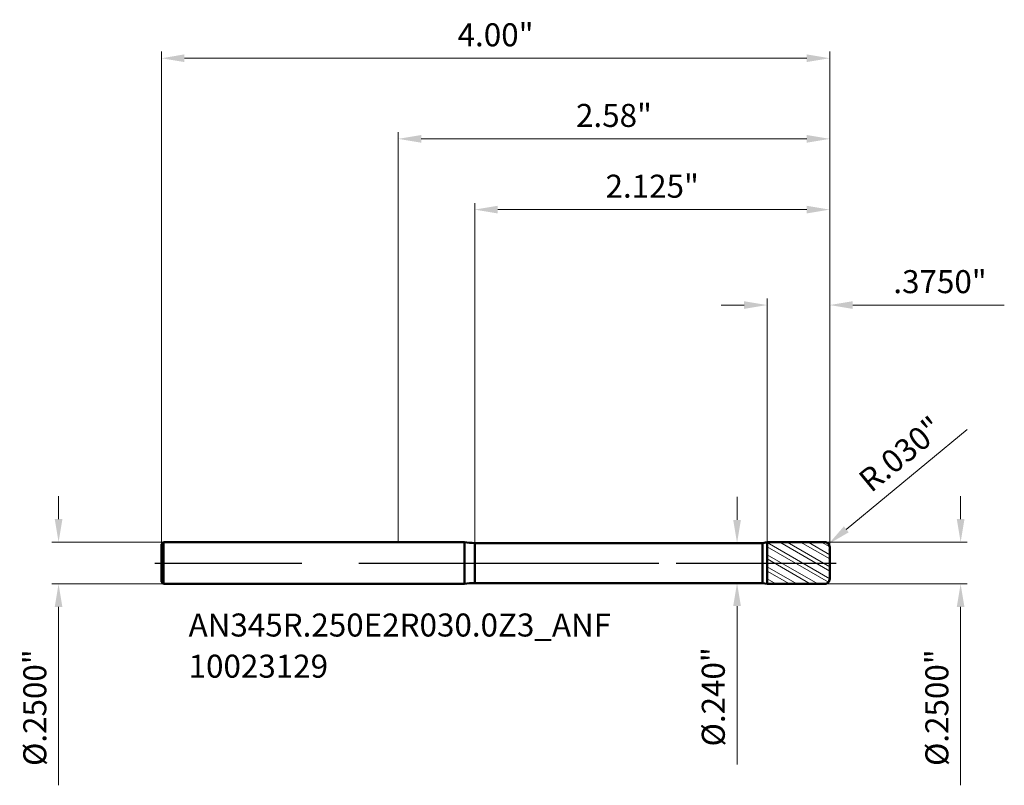
# Model space of a CAD drawing. Units: millimetres. Extents: x -2.27 to 3.63, y -1.33 to 3.25.
import ezdxf

# ---------------------------------------------------------------- set-up
doc = ezdxf.new("R2010")
doc.units = ezdxf.units.MM
doc.header["$MEASUREMENT"] = 0
doc.linetypes.add('CENTER', pattern=[47.5, 22, -8.5, 8.5, -8.5])
for name, color, linetype, lineweight in [('1', 4, 'Continuous', 50), ('2', 7, 'Continuous', 25), ('4', 2, 'CENTER', 25), ('SK1', 4, 'Continuous', 50), ('SK2', 7, 'Continuous', 25), ('SK4', 2, 'CENTER', 25), ('SK6', 5, 'Continuous', 35)]:
    doc.layers.add(name, color=color, linetype=linetype, lineweight=lineweight)
doc.styles.add('Monospac821 BT', font='monos.ttf')
doc.styles.add('STANDARD 3.5', font='monos.ttf', dxfattribs={"height": 3.5})
doc.dimstyles.new('NewStyle', dxfattribs={"dimtxt": 3.5, "dimasz": 3.5, "dimexe": 0.18, "dimexo": 0.0625, "dimgap": 0.09, "dimtad": 1, "dimzin": 0, "dimdsep": 46, "dimtxsty": 'STANDARD 3.5', "dimcen": 0.09, "dimadec": 0, "dimazin": 0, "dimtfac": 1, "dimtdec": 4, "dimtofl": 0, "dimtmove": 0, "dimatfit": 3, "dimfxl": 1, "dimtolj": 1, "dimtzin": 0, "dimarcsym": 0})

# ---------------------------------------------------------------- blocks, each defined once
blk = doc.blocks.new('_U0')
at = {"layer": '2', "color": 7, "linetype": 'Continuous', "lineweight": 18, "ltscale": 0.04}
for p, q in [((0.4577, 0.12), (0.4577, 2.1548)), ((2.5827, 0.095), (2.5827, 2.1548))]:
    blk.add_line(p, q, dxfattribs=at)
at = {"layer": '2', "color": 7, "linetype": 'Continuous', "lineweight": 13, "ltscale": 0.04}
blk.add_line((0.5955, 2.1154), (2.4449, 2.1154), dxfattribs=at)
at = {"layer": '2', "color": 7, "lineweight": 18, "ltscale": 0.04}
for points in [[(0.5955, 2.1383), (0.5955, 2.0924), (0.4577, 2.1154)], [(2.4449, 2.1383), (2.4449, 2.0924), (2.5827, 2.1154)]]:
    blk.add_solid(points, dxfattribs=at)
at = {"layer": 'Defpoints', "color": 0, "lineweight": 18, "ltscale": 0.04}
for p in [(2.5827, 2.1154), (0.4577, 0.12), (2.5827, 0.095)]:
    blk.add_point(p, dxfattribs=at)
at = {"layer": '2', "color": 7, "ltscale": 0.04, "insert": (1.5202, 2.2556), "char_height": 0.1378, "attachment_point": 5, "style": 'Monospac821 BT'}
blk.add_mtext('\\A1;2.125"', dxfattribs=at)
blk = doc.blocks.new('_U1')
at = {"layer": '2', "color": 7, "linetype": 'Continuous', "lineweight": 13, "ltscale": 0.04}
for p, q in [((2.0699, 1.5441), (1.9321, 1.5441)), ((2.7205, 1.5441), (3.6278, 1.5441))]:
    blk.add_line(p, q, dxfattribs=at)
at = {"layer": '2', "color": 7, "linetype": 'Continuous', "lineweight": 18, "ltscale": 0.04}
for p, q in [((2.2077, 0.125), (2.2077, 1.5835)), ((2.5827, 0.095), (2.5827, 1.5835))]:
    blk.add_line(p, q, dxfattribs=at)
at = {"layer": '2', "color": 7, "lineweight": 18, "ltscale": 0.04}
for points in [[(2.0699, 1.5671), (2.0699, 1.5212), (2.2077, 1.5441)], [(2.7205, 1.5671), (2.7205, 1.5212), (2.5827, 1.5441)]]:
    blk.add_solid(points, dxfattribs=at)
at = {"layer": 'Defpoints', "color": 0, "lineweight": 18, "ltscale": 0.04}
for p in [(2.5827, 1.5441), (2.2077, 0.125), (2.5827, 0.095)]:
    blk.add_point(p, dxfattribs=at)
at = {"layer": '2', "color": 7, "ltscale": 0.04, "insert": (3.243, 1.6843), "char_height": 0.1378, "attachment_point": 5, "style": 'Monospac821 BT'}
blk.add_mtext('\\A1;.3750"', dxfattribs=at)
blk = doc.blocks.new('_U2')
at = {"layer": 'Defpoints', "color": 0, "lineweight": 18, "ltscale": 0.04}
for p in [(2.5827, 3.0215), (-1.4173, 0.113), (2.5827, 0.095)]:
    blk.add_point(p, dxfattribs=at)
at = {"layer": 'SK2', "color": 7, "linetype": 'Continuous', "lineweight": 18, "ltscale": 0.04}
for p, q in [((-1.4173, 0.113), (-1.4173, 3.0609)), ((2.5827, 0.095), (2.5827, 3.0609))]:
    blk.add_line(p, q, dxfattribs=at)
at = {"layer": 'SK2', "color": 7, "linetype": 'Continuous', "lineweight": 13, "ltscale": 0.04}
blk.add_line((-1.2795, 3.0215), (2.4449, 3.0215), dxfattribs=at)
at = {"layer": 'SK2', "color": 7, "lineweight": 18, "ltscale": 0.04}
for points in [[(-1.2795, 3.0445), (-1.2795, 2.9985), (-1.4173, 3.0215)], [(2.4449, 3.0445), (2.4449, 2.9985), (2.5827, 3.0215)]]:
    blk.add_solid(points, dxfattribs=at)
at = {"layer": 'SK2', "color": 7, "ltscale": 0.04, "insert": (0.5827, 3.1617), "char_height": 0.1378, "attachment_point": 5, "style": 'Monospac821 BT'}
blk.add_mtext('\\A1;4.00"', dxfattribs=at)
blk = doc.blocks.new('_U3')
at = {"layer": '2', "color": 7, "linetype": 'Continuous', "lineweight": 13, "ltscale": 0.04}
for p, q in [((3.3663, 0.2628), (3.3663, 0.4006)), ((3.3663, -0.2628), (3.3663, -1.3302))]:
    blk.add_line(p, q, dxfattribs=at)
at = {"layer": '2', "color": 7, "linetype": 'Continuous', "lineweight": 18, "ltscale": 0.04}
for p, q in [((2.5527, 0.125), (3.4057, 0.125)), ((2.5527, -0.125), (3.4057, -0.125))]:
    blk.add_line(p, q, dxfattribs=at)
at = {"layer": '2', "color": 7, "lineweight": 18, "ltscale": 0.04}
for points in [[(3.3433, 0.2628), (3.3893, 0.2628), (3.3663, 0.125)], [(3.3433, -0.2628), (3.3893, -0.2628), (3.3663, -0.125)]]:
    blk.add_solid(points, dxfattribs=at)
at = {"layer": 'Defpoints', "color": 0, "lineweight": 18, "ltscale": 0.04}
for p in [(2.5527, 0.125), (2.5527, -0.125), (3.3663, -0.125)]:
    blk.add_point(p, dxfattribs=at)
at = {"layer": '2', "color": 7, "ltscale": 0.04, "insert": (3.2241, -0.8654), "char_height": 0.137795, "attachment_point": 5, "rotation": 90, "style": 'Monospac821 BT'}
blk.add_mtext('\\A1;%%c.2500"', dxfattribs=at)
blk = doc.blocks.new('_U4')
at = {"layer": '2', "color": 7, "linetype": 'Continuous', "lineweight": 13, "ltscale": 0.04}
for p, q in [((2.0281, 0.2578), (2.0281, 0.3956)), ((2.0281, -0.2578), (2.0281, -1.2058))]:
    blk.add_line(p, q, dxfattribs=at)
at = {"layer": '2', "color": 7, "linetype": 'Continuous', "lineweight": 18, "ltscale": 0.04}
for p, q in [((2.0281, 0.12), (1.9887, 0.12)), ((2.0281, -0.12), (1.9887, -0.12))]:
    blk.add_line(p, q, dxfattribs=at)
at = {"layer": '2', "color": 7, "lineweight": 18, "ltscale": 0.04}
for points in [[(2.0051, 0.2578), (2.051, 0.2578), (2.0281, 0.12)], [(2.0051, -0.2578), (2.051, -0.2578), (2.0281, -0.12)]]:
    blk.add_solid(points, dxfattribs=at)
at = {"layer": 'Defpoints', "color": 0, "lineweight": 18, "ltscale": 0.04}
for p in [(2.0281, 0.12), (2.0281, -0.12), (2.0281, -0.12)]:
    blk.add_point(p, dxfattribs=at)
at = {"layer": '2', "color": 7, "ltscale": 0.04, "insert": (1.8858, -0.8007), "char_height": 0.137795, "attachment_point": 5, "rotation": 90, "style": 'Monospac821 BT'}
blk.add_mtext('\\A1;%%c.240"', dxfattribs=at)
blk = doc.blocks.new('_U5')
at = {"layer": '2', "color": 7, "linetype": 'Continuous', "lineweight": 13, "ltscale": 0.04}
blk.add_line((3.4052, 0.799), (2.6821, 0.2018), dxfattribs=at)
blk.add_arc((2.5527, 0.095), 0.03, 324.36019, 39.55122, dxfattribs=at)
at = {"layer": '2', "color": 7, "lineweight": 18, "ltscale": 0.04}
blk.add_solid([(2.6674, 0.2196), (2.6967, 0.1841), (2.5758, 0.1141)], dxfattribs=at)
at = {"layer": 'Defpoints', "color": 0, "lineweight": 18, "ltscale": 0.04}
for p in [(2.5527, 0.095), (2.5758, 0.1141)]:
    blk.add_point(p, dxfattribs=at)
at = {"layer": '2', "color": 7, "ltscale": 0.04, "insert": (3.0075, 0.6524), "char_height": 0.1378, "attachment_point": 5, "rotation": 39.55077, "style": 'Monospac821 BT'}
blk.add_mtext('\\A1;R.030"', dxfattribs=at)
blk = doc.blocks.new('_U6')
at = {"layer": 'Defpoints', "color": 0, "lineweight": 18, "ltscale": 0.04}
for p in [(-1.4053, 0.125), (-2.0333, -0.125), (-1.4053, -0.125)]:
    blk.add_point(p, dxfattribs=at)
at = {"layer": 'SK2', "color": 7, "linetype": 'Continuous', "lineweight": 13, "ltscale": 0.04}
for p, q in [((-2.0333, 0.2628), (-2.0333, 0.4006)), ((-2.0333, -0.2628), (-2.0333, -1.3302))]:
    blk.add_line(p, q, dxfattribs=at)
at = {"layer": 'SK2', "color": 7, "linetype": 'Continuous', "lineweight": 18, "ltscale": 0.04}
for p, q in [((-1.4053, 0.125), (-2.0727, 0.125)), ((-1.4053, -0.125), (-2.0727, -0.125))]:
    blk.add_line(p, q, dxfattribs=at)
at = {"layer": 'SK2', "color": 7, "lineweight": 18, "ltscale": 0.04}
for points in [[(-2.0563, 0.2628), (-2.0103, 0.2628), (-2.0333, 0.125)], [(-2.0563, -0.2628), (-2.0103, -0.2628), (-2.0333, -0.125)]]:
    blk.add_solid(points, dxfattribs=at)
at = {"layer": 'SK2', "color": 7, "ltscale": 0.04, "insert": (-2.1756, -0.8654), "char_height": 0.137795, "attachment_point": 5, "rotation": 90, "style": 'Monospac821 BT'}
blk.add_mtext('\\A1;%%c.2500"', dxfattribs=at)
blk = doc.blocks.new('_U7')
at = {"layer": '2', "color": 7, "linetype": 'Continuous', "lineweight": 18, "ltscale": 0.04}
for p, q in [((0, 0.125), (0, 2.5783)), ((2.5827, 0.095), (2.5827, 2.5783))]:
    blk.add_line(p, q, dxfattribs=at)
at = {"layer": '2', "color": 7, "linetype": 'Continuous', "lineweight": 13, "ltscale": 0.04}
blk.add_line((0.1378, 2.5389), (2.4449, 2.5389), dxfattribs=at)
at = {"layer": '2', "color": 7, "lineweight": 18, "ltscale": 0.04}
for points in [[(0.1378, 2.5619), (0.1378, 2.5159), (0, 2.5389)], [(2.4449, 2.5619), (2.4449, 2.5159), (2.5827, 2.5389)]]:
    blk.add_solid(points, dxfattribs=at)
at = {"layer": 'Defpoints', "color": 0, "lineweight": 18, "ltscale": 0.04}
for p in [(2.5827, 2.5389), (0, 0.125), (2.5827, 0.095)]:
    blk.add_point(p, dxfattribs=at)
at = {"layer": '2', "color": 7, "ltscale": 0.04, "insert": (1.2913, 2.6791), "char_height": 0.1378, "attachment_point": 5, "style": 'Monospac821 BT'}
blk.add_mtext('\\A1;2.58"', dxfattribs=at)

msp = doc.modelspace()

# ---------------------------------------------------------------- hatches: boundary and pattern name
at = {"layer": '1', "lineweight": 18}
h = msp.add_hatch(dxfattribs=at)
h.set_pattern_fill('STEEL', color=256, scale=0.5, angle=285)
h.set_pattern_definition([(330, (0, 0), (0.03125, 0.0541266), []), (330, (0.030185, 0.00809), (0.03125, 0.0541266), [])])
h.paths.add_polyline_path([(2.58268, 0.095, 0.414239), (2.55267, 0.125), (2.20768, 0.12497), (2.20768, 0), (2.58268, 0)])
h.paths.add_polyline_path([(2.58268, 0), (2.20768, 0), (2.20768, -0.12497), (2.55267, -0.125, 0.414239), (2.58268, -0.095)])

# ---------------------------------------------------------------- linework, layer by layer
at = {"layer": '1', "ltscale": 0.04}
for p, q in [((0, 0.125), (0.39615, 0.125)), ((0.39615, -0.125), (0.39615, 0.125)), ((0.45768, 0.12), (2.17949, 0.12)), ((0.45768, -0.12), (0.45768, 0.12)), ((2.20768, 0.12497), (2.17949, 0.12)), ((2.17949, -0.12), (2.17949, 0.12)), ((2.20768, 0.12497), (2.55267, 0.125)), ((2.20768, -0.12497), (2.20768, 0.12497)), ((2.58268, 0.095), (2.58268, 0)), ((2.58268, -0.095), (2.58268, 0)), ((0, -0.125), (0.39615, -0.125)), ((0.45768, -0.12), (2.17949, -0.12)), ((2.20768, -0.12497), (2.17949, -0.12)), ((2.20768, -0.12497), (2.55267, -0.125))]:
    msp.add_line(p, q, dxfattribs=at)
for centre, radius, start, end in [((0.45768, 0.501), 0.381, 260.707421, 270), ((2.55268, 0.095), 0.03, 0, 90.005), ((2.55268, -0.095), 0.03, 269.995, 0), ((0.45768, -0.501), 0.381, 90, 99.292579)]:
    msp.add_arc(centre, radius, start, end, dxfattribs=at)
at = {"layer": '4', "ltscale": 0.04}
msp.add_line((0, 0), (2.62205, 0), dxfattribs=at)
at = {"layer": 'SK1', "ltscale": 0.04}
for p, q in [((-1.41732, 0.113), (-1.40532, 0.125)), ((-1.40532, 0.125), (0, 0.125)), ((-1.40532, 0.125), (-1.40532, -0.125)), ((-1.41732, 0), (-1.41732, 0.113)), ((-1.41732, 0), (-1.41732, -0.113)), ((-1.41732, -0.113), (-1.40532, -0.125)), ((-1.40532, -0.125), (0, -0.125))]:
    msp.add_line(p, q, dxfattribs=at)
at = {"layer": 'SK4', "ltscale": 0.04}
msp.add_line((-1.45669, 0), (2.62205, 0), dxfattribs=at)

# ---------------------------------------------------------------- texts
at = {"layer": 'SK6', "ltscale": 0.04, "insert": (-1.25481, -0.68608), "char_height": 0.1377953, "attachment_point": 7, "line_spacing_factor": 1.072372, "style": 'STANDARD 3.5'}
msp.add_mtext('\\fMonospac821 BT|b0|i0;\\W1.0000;AN345R.250E2R030.0Z3_ANF\\P10023129', dxfattribs=at)

# ---------------------------------------------------------------- dimensions: what is measured, and where the dimension line sits
at = {"layer": '2', "ltscale": 0.04}
for base, p1, override, picture, middle in [((2.58268, 2.5389), (0, 0.125), {"dimtxt": 0.137795, "dimasz": 0.137795, "dimexe": 0.03937, "dimexo": 0, "dimgap": 0.068898, "dimdec": 2, "dimlfac": 1, "dimzin": 4, "dimdsep": 46, "dimlunit": 3, "dimpost": '<>', "dimtxsty": 'Monospac821 BT', "dimsah": 1, "dimse1": 0, "dimse2": 0, "dimsd1": 0, "dimsd2": 0, "dimclrd": 7, "dimclre": 7, "dimclrt": 7, "dimlwd": 13, "dimlwe": 18}, '_U7', (1.29134, 2.67912)), ((2.58268, 2.11538), (0.45768, 0.12), {"dimtxt": 0.137795, "dimasz": 0.137795, "dimexe": 0.03937, "dimexo": 0, "dimgap": 0.068898, "dimdec": 3, "dimlfac": 1, "dimzin": 4, "dimdsep": 46, "dimlunit": 3, "dimpost": '<>', "dimtxsty": 'Monospac821 BT', "dimsah": 1, "dimse1": 0, "dimse2": 0, "dimsd1": 0, "dimsd2": 0, "dimclrd": 7, "dimclre": 7, "dimclrt": 7, "dimlwd": 13, "dimlwe": 18}, '_U0', (1.52018, 2.2556)), ((2.58268, 1.54413), (2.20768, 0.12497), {"dimtxt": 0.137795, "dimasz": 0.137795, "dimexe": 0.03937, "dimexo": 0, "dimgap": 0.068898, "dimdec": 4, "dimlfac": 1, "dimzin": 4, "dimdsep": 46, "dimlunit": 3, "dimpost": '<>', "dimtxsty": 'Monospac821 BT', "dimsah": 1, "dimse1": 0, "dimse2": 0, "dimsd1": 0, "dimsd2": 0, "dimclrd": 7, "dimclre": 7, "dimclrt": 7, "dimlwd": 13, "dimlwe": 18}, '_U1', (3.24304, 1.68435))]:
    dim = msp.add_linear_dim(base=base, p1=p1, p2=(2.58268, 0.095), dimstyle='NewStyle', override=override, dxfattribs=at)
    dim.commit()
    dim.dimension.update_dxf_attribs({"geometry": picture, "text_midpoint": middle})
dim = msp.add_radius_dim(center=(2.55268, 0.095), mpoint=(2.57581, 0.1141), dimstyle='NewStyle', override={"dimtxt": 0.137795, "dimasz": 0.137795, "dimexe": 0.03937, "dimexo": 0, "dimgap": 0.068898, "dimdec": 3, "dimlfac": 1, "dimzin": 4, "dimdsep": 46, "dimlunit": 3, "dimpost": 'R<>', "dimtxsty": 'Monospac821 BT', "dimsah": 1, "dimcen": 0, "dimse1": 0, "dimse2": 0, "dimsd1": 0, "dimsd2": 0, "dimclrd": 7, "dimclre": 7, "dimclrt": 7, "dimlwd": 13, "dimlwe": 13}, dxfattribs=at)
dim.commit()
dim.dimension.update_dxf_attribs({"geometry": '_U5', "text_midpoint": (3.00746, 0.65242)})
for base, p1, p2, override, picture, middle in [((2.02806, -0.12), (2.02806, 0.12), (2.02806, -0.12), {"dimtxt": 0.137795, "dimasz": 0.137795, "dimexe": 0.03937, "dimexo": 0, "dimgap": 0.068898, "dimdec": 3, "dimzin": 4, "dimlunit": 3, "dimpost": '%%c<>', "dimtxsty": 'Monospac821 BT', "dimsah": 1, "dimclrd": 7, "dimclre": 7, "dimclrt": 7, "dimlwd": 13, "dimlwe": 18}, '_U4', (1.88581, -0.8007)), ((3.36631, -0.125), (2.55268, 0.125), (2.55268, -0.125), {"dimtxt": 0.137795, "dimasz": 0.137795, "dimexe": 0.03937, "dimexo": 0, "dimgap": 0.068898, "dimdec": 4, "dimlfac": 1, "dimzin": 4, "dimdsep": 46, "dimlunit": 3, "dimpost": '%%c<>', "dimtxsty": 'Monospac821 BT', "dimsah": 1, "dimse1": 0, "dimse2": 0, "dimsd1": 0, "dimsd2": 0, "dimclrd": 7, "dimclre": 7, "dimclrt": 7, "dimlwd": 13, "dimlwe": 18}, '_U3', (3.22406, -0.86539))]:
    dim = msp.add_linear_dim(base=base, p1=p1, p2=p2, angle=270, dimstyle='NewStyle', override=override, dxfattribs=at)
    dim.commit()
    dim.dimension.update_dxf_attribs({"geometry": picture, "text_midpoint": middle})
at = {"layer": 'SK2', "ltscale": 0.04}
dim = msp.add_linear_dim(base=(2.58268, 3.02151), p1=(-1.41732, 0.113), p2=(2.58268, 0.095), dimstyle='NewStyle', override={"dimtxt": 0.137795, "dimasz": 0.137795, "dimexe": 0.03937, "dimexo": 0, "dimgap": 0.068898, "dimdec": 2, "dimlfac": 1, "dimzin": 4, "dimdsep": 46, "dimlunit": 3, "dimpost": '<>', "dimtxsty": 'Monospac821 BT', "dimsah": 1, "dimse1": 0, "dimse2": 0, "dimsd1": 0, "dimsd2": 0, "dimclrd": 7, "dimclre": 7, "dimclrt": 7, "dimlwd": 13, "dimlwe": 18}, dxfattribs=at)
dim.commit()
dim.dimension.update_dxf_attribs({"geometry": '_U2', "text_midpoint": (0.58268, 3.16173)})
dim = msp.add_linear_dim(base=(-2.0333, -0.125), p1=(-1.40532, 0.125), p2=(-1.40532, -0.125), angle=270, dimstyle='NewStyle', override={"dimtxt": 0.137795, "dimasz": 0.137795, "dimexe": 0.03937, "dimexo": 0, "dimgap": 0.068898, "dimdec": 4, "dimlfac": 1, "dimzin": 4, "dimdsep": 46, "dimlunit": 3, "dimpost": '%%c<>', "dimtxsty": 'Monospac821 BT', "dimsah": 1, "dimse1": 0, "dimse2": 0, "dimsd1": 0, "dimsd2": 0, "dimclrd": 7, "dimclre": 7, "dimclrt": 7, "dimlwd": 13, "dimlwe": 18}, dxfattribs=at)
dim.commit()
dim.dimension.update_dxf_attribs({"geometry": '_U6', "text_midpoint": (-2.17555, -0.86539)})

doc.saveas('drawing.dxf')
